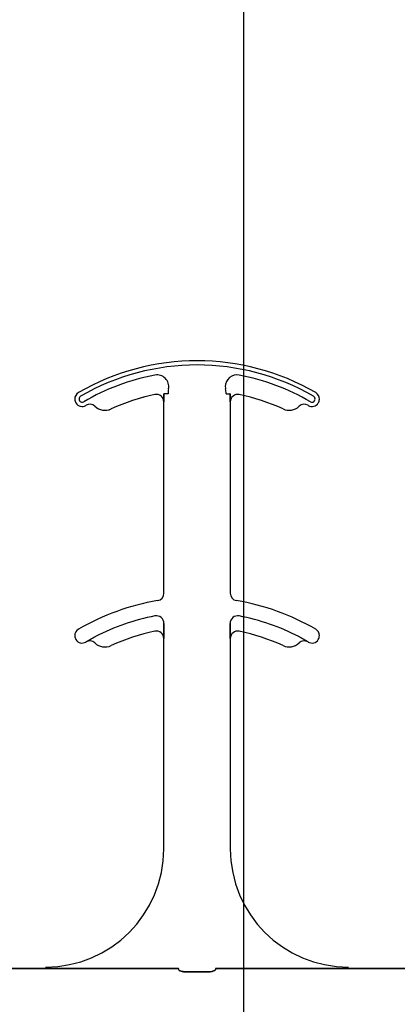
# Model space of a CAD drawing. Units: inches. Extents: x -22 to 188, y -8 to 105.
# Drawn here: x 34 to 35, y 26 to 28 of the extents above; entities that cross this region are included whole.
import ezdxf

# ---------------------------------------------------------------- set-up
doc = ezdxf.new("R2010")
doc.units = ezdxf.units.IN
doc.header["$MEASUREMENT"] = 0
doc.layers.add('FORM', color=7, linetype='Continuous')
doc.layers.add('Notes', color=7, linetype='Continuous')

# ---------------------------------------------------------------- blocks, each defined once
blk = doc.blocks.new('6infixed')
h = blk.add_hatch()
h.set_pattern_fill('AR-CONC', color=256, scale=0.64445)
h.paths.add_polyline_path([(-17.0842, 4.28), (-11.0842, 4.28), (-11.0842, 0.3795), (-17.0842, 0.3795)])
at = {"color": 0}
for p, q in [((-15.3244, 1.5847), (-15.3244, 1.5846)), ((-15.3244, 1.5847), (-15.3244, 1.5846)), ((-15.3244, 1.5846), (-15.3244, 1.5847)), ((-15.3244, 1.5846), (-15.3244, 1.5847)), ((-15.3044, 1.5859), (-15.3052, 1.5859)), ((-15.3044, 1.5859), (-15.3052, 1.5859)), ((-15.3052, 1.5859), (-15.3044, 1.5859)), ((-15.3052, 1.5859), (-15.3044, 1.5859)), ((-15.2966, 1.5859), (-15.3044, 1.5859)), ((-15.2966, 1.5859), (-15.3044, 1.5859)), ((-15.2966, 1.5859), (-15.3044, 1.5859)), ((-15.2966, 1.5859), (-15.3044, 1.5859)), ((-15.174, 1.5859), (-15.1662, 1.5859)), ((-15.174, 1.5859), (-15.1662, 1.5859)), ((-15.174, 1.5859), (-15.1662, 1.5859)), ((-15.174, 1.5859), (-15.1662, 1.5859)), ((-15.1654, 1.5859), (-15.1662, 1.5859)), ((-15.1662, 1.5859), (-15.1654, 1.5859)), ((-15.1654, 1.5859), (-15.1662, 1.5859)), ((-15.1662, 1.5859), (-15.1654, 1.5859)), ((-15.3056, 1.5693), (-15.3055, 1.5693)), ((-15.3055, 1.5693), (-15.3056, 1.5693)), ((-15.3056, 1.1647), (-15.3056, 1.5693)), ((-15.3055, 1.5693), (-15.3056, 1.5693)), ((-15.3056, 1.5693), (-15.3055, 1.5693)), ((-15.3056, 1.1647), (-15.3056, 1.5693)), ((-15.1651, 1.5693), (-15.165, 1.5693)), ((-15.165, 1.5693), (-15.1651, 1.5693)), ((-15.165, 1.5693), (-15.1651, 1.5693)), ((-15.1651, 1.5693), (-15.165, 1.5693)), ((-15.165, 1.5693), (-15.165, 1.1647)), ((-15.165, 1.5693), (-15.165, 1.1647)), ((-15.4515, 1.5599), (-15.4514, 1.5599)), ((-15.4514, 1.5599), (-15.4515, 1.5599)), ((-15.4514, 1.5599), (-15.4515, 1.5599)), ((-15.4515, 1.5599), (-15.4514, 1.5599)), ((-15.4172, 1.5543), (-15.4171, 1.5542)), ((-15.4171, 1.5542), (-15.4172, 1.5543)), ((-15.4171, 1.5542), (-15.4172, 1.5543)), ((-15.4172, 1.5543), (-15.4171, 1.5542)), ((-15.3052, 1.0914), (-15.3052, 1.1012)), ((-15.3052, 1.1012), (-15.3052, 1.0914)), ((-15.3052, 1.1012), (-15.3052, 1.0914)), ((-15.3052, 1.0914), (-15.3052, 1.1012)), ((-15.1654, 1.1012), (-15.1654, 1.0914)), ((-15.1654, 1.0914), (-15.1654, 1.1012)), ((-15.1654, 1.0914), (-15.1654, 1.1012)), ((-15.1654, 1.1012), (-15.1654, 1.0914)), ((-15.4701, 1.0621), (-15.47, 1.062)), ((-15.47, 1.062), (-15.4701, 1.0621)), ((-15.47, 1.062), (-15.4701, 1.0621)), ((-15.4701, 1.0621), (-15.47, 1.062)), ((-15.3056, 1.0693), (-15.3055, 1.0693)), ((-15.3055, 1.0693), (-15.3056, 1.0693)), ((-15.3056, 0.625), (-15.3056, 1.0693)), ((-15.3055, 1.0693), (-15.3056, 1.0693)), ((-15.3056, 1.0693), (-15.3055, 1.0693)), ((-15.3056, 0.625), (-15.3056, 1.0693)), ((-15.1651, 1.0693), (-15.165, 1.0693)), ((-15.165, 1.0693), (-15.1651, 1.0693)), ((-15.165, 1.0693), (-15.1651, 1.0693)), ((-15.1651, 1.0693), (-15.165, 1.0693)), ((-15.165, 1.0693), (-15.165, 0.625)), ((-15.165, 1.0693), (-15.165, 0.625)), ((-15.0006, 1.062), (-15.0005, 1.0621)), ((-15.0005, 1.0621), (-15.0006, 1.062)), ((-15.0006, 1.062), (-15.0005, 1.0621)), ((-15.0005, 1.0621), (-15.0006, 1.062)), ((-15.5556, 0.372), (-15.6824, 0.372)), ((-15.6824, 0.372), (-15.5556, 0.372)), ((-15.2742, 0.3717), (-15.4729, 0.3717)), ((-15.4729, 0.3717), (-15.2742, 0.3717)), ((-15.2123, 0.3648), (-15.2583, 0.3648)), ((-15.2583, 0.3648), (-15.2123, 0.3648)), ((-14.9977, 0.3717), (-15.1964, 0.3717)), ((-15.1964, 0.3717), (-14.9977, 0.3717)), ((-14.7882, 0.372), (-14.915, 0.372)), ((-14.915, 0.372), (-14.7882, 0.372))]:
    blk.add_line(p, q, dxfattribs=at)
for points in [[(-15.3055, 1.5693), (-15.3055, 1.5693, 0.00533), (-15.3052, 1.5859)], [(-15.3052, 1.5859), (-15.3052, 1.5859, -0.005316), (-15.3055, 1.5693)], [(-15.3052, 1.5859), (-15.3052, 1.5859, -0.005316), (-15.3055, 1.5693)], [(-15.3055, 1.5693), (-15.3055, 1.5693, 0.00533), (-15.3052, 1.5859)], [(-15.1654, 1.5859), (-15.1654, 1.5859, 0.005316), (-15.1651, 1.5693)], [(-15.1651, 1.5693), (-15.1651, 1.5693, -0.00533), (-15.1654, 1.5859)], [(-15.1651, 1.5693), (-15.1651, 1.5693, -0.00533), (-15.1654, 1.5859)], [(-15.1654, 1.5859), (-15.1654, 1.5859, 0.005316), (-15.1651, 1.5693)], [(-15.3055, 1.0693), (-15.3055, 1.0693, 0.006561), (-15.3052, 1.0914)], [(-15.3052, 1.0914), (-15.3052, 1.0914, -0.006526), (-15.3055, 1.0693)], [(-15.3052, 1.0914), (-15.3052, 1.0914, -0.006526), (-15.3055, 1.0693)], [(-15.3055, 1.0693), (-15.3055, 1.0693, 0.006561), (-15.3052, 1.0914)], [(-15.1654, 1.0914), (-15.1654, 1.0914, 0.006526), (-15.1651, 1.0693)], [(-15.1651, 1.0693), (-15.1651, 1.0693, -0.006561), (-15.1654, 1.0914)], [(-15.1651, 1.0693), (-15.1651, 1.0693, -0.006561), (-15.1654, 1.0914)], [(-15.1654, 1.0914), (-15.1654, 1.0914, 0.006526), (-15.1651, 1.0693)], [(-15.4503, 1.0732), (-15.4503, 1.0732, 0.018371), (-15.4701, 1.0621)], [(-15.4701, 1.0621), (-15.4701, 1.0621, -0.018454), (-15.4503, 1.0732)], [(-15.4701, 1.0621), (-15.4701, 1.0621, -0.018454), (-15.4503, 1.0732)], [(-15.4503, 1.0732), (-15.4503, 1.0732, 0.018371), (-15.4701, 1.0621)], [(-15.0005, 1.0621), (-15.0005, 1.0621, 0.018454), (-15.0203, 1.0732)], [(-15.0203, 1.0732), (-15.0203, 1.0732, -0.018371), (-15.0005, 1.0621)], [(-15.0203, 1.0732), (-15.0203, 1.0732, -0.018371), (-15.0005, 1.0621)], [(-15.0005, 1.0621), (-15.0005, 1.0621, 0.018454), (-15.0203, 1.0732)], [(-15.5017, 0.3719), (-15.5017, 0.3719, 0.001535), (-15.5556, 0.372)], [(-15.5556, 0.372), (-15.5556, 0.372, -0.001298), (-15.5017, 0.3719)], [(-15.4729, 0.3717), (-15.4729, 0.3717, -0.001819), (-15.5017, 0.3719)], [(-15.5017, 0.3719), (-15.5017, 0.3719, 0.001526), (-15.4729, 0.3717)], [(-15.274, 0.3694, 0.078814), (-15.2739, 0.3691, 0.057826), (-15.2737, 0.3689, 0.050493), (-15.2734, 0.3685, 0.041197), (-15.2728, 0.368, 0.036347), (-15.2715, 0.3673, 0.036924), (-15.2689, 0.3663, 0.037516), (-15.2642, 0.3652, 0.036768), (-15.2583, 0.3648)], [(-15.2583, 0.3648, -0.057192), (-15.2671, 0.3658, -0.037947), (-15.2707, 0.3669, -0.038224), (-15.2725, 0.3678, -0.050937), (-15.2734, 0.3685, -0.065186), (-15.2738, 0.369, -0.061203), (-15.2739, 0.3692, -0.053441), (-15.274, 0.3694)], [(-15.2123, 0.3648, 0.057192), (-15.2035, 0.3658, 0.037947), (-15.1999, 0.3669, 0.038224), (-15.1981, 0.3678, 0.050937), (-15.1972, 0.3685, 0.065186), (-15.1968, 0.369, 0.061203), (-15.1967, 0.3692, 0.053441), (-15.1967, 0.3694)], [(-15.1967, 0.3694, -0.078814), (-15.1967, 0.3691, -0.057826), (-15.1969, 0.3689, -0.050493), (-15.1972, 0.3685, -0.041197), (-15.1978, 0.368, -0.036347), (-15.1991, 0.3673, -0.036924), (-15.2017, 0.3663, -0.037516), (-15.2064, 0.3652, -0.036768), (-15.2123, 0.3648)], [(-14.9689, 0.3719), (-14.9689, 0.3719, -0.001526), (-14.9977, 0.3717)], [(-14.9977, 0.3717), (-14.9977, 0.3717, 0.001819), (-14.9689, 0.3719)], [(-14.915, 0.372), (-14.915, 0.372, 0.001298), (-14.9689, 0.3719)], [(-14.9689, 0.3719), (-14.9689, 0.3719, -0.001535), (-14.915, 0.372)]]:
    blk.add_lwpolyline(points, format="xyb", dxfattribs=at)
for centre, radius, start, end in [((-15.2353, 1.1562), 0.5, 59.8819, 120.1181), ((-15.2353, 1.1562), 0.5, 59.8819, 120.1181), ((-15.2353, 1.1562), 0.491, 59.8819, 120.1181), ((-15.2353, 1.1562), 0.491, 59.8819, 120.1181), ((-15.2353, 1.1562), 0.491, 59.8819, 120.1181), ((-15.2353, 1.1562), 0.491, 59.8819, 120.1181), ((-15.2353, 1.1562), 0.4778, 100.7516, 120.1181), ((-15.2353, 1.1562), 0.4778, 100.7516, 120.1181), ((-15.2353, 1.1562), 0.4778, 100.7516, 120.1181), ((-15.2353, 1.1562), 0.4778, 100.7516, 120.1181), ((-15.3198, 1.6014), 0.0247, 349.6206, 100.7516), ((-15.3198, 1.6014), 0.0247, 349.6206, 100.7516), ((-15.3198, 1.6014), 0.0247, 349.6206, 100.7516), ((-15.3198, 1.6014), 0.0247, 349.6206, 100.7516), ((-15.1508, 1.6014), 0.0247, 79.2484, 180), ((-15.1508, 1.6014), 0.0247, 79.2484, 180), ((-15.1508, 1.6014), 0.0247, 79.2484, 180), ((-15.1508, 1.6014), 0.0247, 79.2484, 180), ((-15.2353, 1.1562), 0.4778, 59.8819, 79.2484), ((-15.2353, 1.1562), 0.4778, 59.8819, 79.2484), ((-15.2353, 1.1562), 0.4778, 59.8819, 79.2484), ((-15.2353, 1.1562), 0.4778, 59.8819, 79.2484), ((-15.4784, 1.5752), 0.0156, 120.1181, 180), ((-15.4784, 1.5752), 0.0156, 120.1181, 180), ((-15.2353, 1.1562), 0.4376, 101.7536, 114.5538), ((-15.2353, 1.1562), 0.4376, 101.7536, 114.5538), ((-15.2353, 1.1562), 0.4376, 101.7536, 114.5538), ((-15.2353, 1.1562), 0.4376, 101.7536, 114.5538), ((-15.2353, 1.1562), 0.4375, 101.7536, 114.5538), ((-15.2353, 1.1562), 0.4375, 101.7536, 114.5538), ((-15.3212, 1.5693), 0.0158, 0, 101.7536), ((-15.3212, 1.5693), 0.0158, 0, 101.7536), ((-15.3212, 1.5693), 0.0158, 0, 101.7536), ((-15.3212, 1.5693), 0.0158, 0, 101.7536), ((-15.3212, 1.5693), 0.0156, 0, 101.7536), ((-15.3212, 1.5693), 0.0156, 0, 101.7536), ((-15.2353, 1.5859), 0.0613, 169.6206, 180), ((-15.2353, 1.5859), 0.0613, 169.6206, 180), ((-15.2353, 1.5859), 0.0613, 169.6206, 180), ((-15.2353, 1.5859), 0.0613, 169.6206, 180), ((-15.1508, 1.6014), 0.0247, 180, 190.3794), ((-15.1508, 1.6014), 0.0247, 180, 190.3794), ((-15.1508, 1.6014), 0.0247, 180, 190.3794), ((-15.1508, 1.6014), 0.0247, 180, 190.3794), ((-15.2353, 1.5859), 0.0613, 0, 10.3794), ((-15.2353, 1.5859), 0.0613, 0, 10.3794), ((-15.2353, 1.5859), 0.0613, 0, 10.3794), ((-15.2353, 1.5859), 0.0613, 0, 10.3794), ((-15.1494, 1.5693), 0.0156, 78.2464, 180), ((-15.1494, 1.5693), 0.0156, 78.2464, 180), ((-15.2353, 1.1562), 0.4375, 65.4462, 78.2464), ((-15.2353, 1.1562), 0.4375, 65.4462, 78.2464), ((-14.9922, 1.5752), 0.0156, 0, 59.8819), ((-14.9922, 1.5752), 0.0156, 0, 59.8819), ((-15.4784, 1.5752), 0.0156, 180, 211.9667), ((-15.4784, 1.5752), 0.0156, 180, 211.9667), ((-15.4784, 1.5752), 0.0156, 211.9667, 300.1181), ((-15.4784, 1.5752), 0.0156, 211.9667, 300.1181), ((-15.4784, 1.5752), 0.00658, 120.1181, 180), ((-15.4784, 1.5752), 0.00658, 120.1181, 180), ((-15.4784, 1.5752), 0.00658, 120.1181, 180), ((-15.4784, 1.5752), 0.00658, 120.1181, 180), ((-15.4784, 1.5752), 0.00658, 180, 211.9667), ((-15.4784, 1.5752), 0.00658, 180, 211.9667), ((-15.4784, 1.5752), 0.00658, 180, 211.9667), ((-15.4784, 1.5752), 0.00658, 180, 211.9667), ((-15.4784, 1.5752), 0.00658, 211.9667, 300.1181), ((-15.4784, 1.5752), 0.00658, 211.9667, 300.1181), ((-15.4784, 1.5752), 0.00658, 211.9667, 300.1181), ((-15.4784, 1.5752), 0.00658, 211.9667, 300.1181), ((-15.2353, 1.1562), 0.4688, 120.0501, 120.1181), ((-15.2353, 1.1562), 0.4688, 120.0501, 120.1181), ((-15.4622, 1.5485), 0.0156, 46.7499, 120.0501), ((-15.4622, 1.5485), 0.0156, 46.7499, 120.0501), ((-15.0084, 1.5485), 0.0156, 59.9499, 133.2501), ((-15.0084, 1.5485), 0.0156, 59.9499, 133.2501), ((-15.2353, 1.1562), 0.4688, 59.8819, 59.9499), ((-15.2353, 1.1562), 0.4688, 59.8819, 59.9499), ((-14.9922, 1.5752), 0.0156, 239.8819, 328.0333), ((-14.9922, 1.5752), 0.0156, 239.8819, 328.0333), ((-14.9922, 1.5752), 0.00658, 239.8819, 328.0333), ((-14.9922, 1.5752), 0.00658, 239.8819, 328.0333), ((-14.9922, 1.5752), 0.00658, 239.8819, 328.0333), ((-14.9922, 1.5752), 0.00658, 239.8819, 328.0333), ((-14.9922, 1.5752), 0.00658, 0, 59.8819), ((-14.9922, 1.5752), 0.00658, 0, 59.8819), ((-14.9922, 1.5752), 0.00658, 0, 59.8819), ((-14.9922, 1.5752), 0.00658, 0, 59.8819), ((-14.9922, 1.5752), 0.00658, 328.0333, 0), ((-14.9922, 1.5752), 0.00658, 328.0333, 0), ((-14.9922, 1.5752), 0.00658, 328.0333, 0), ((-14.9922, 1.5752), 0.00658, 328.0333, 0), ((-14.9922, 1.5752), 0.0156, 328.0333, 0), ((-14.9922, 1.5752), 0.0156, 328.0333, 0), ((-15.4301, 1.5826), 0.0313, 226.7499, 294.5538), ((-15.4301, 1.5826), 0.0313, 226.7499, 294.5538), ((-15.4301, 1.5826), 0.0311, 226.7499, 294.5538), ((-15.4301, 1.5826), 0.0311, 226.7499, 294.5538), ((-15.4301, 1.5826), 0.0311, 226.7499, 294.5538), ((-15.4301, 1.5826), 0.0311, 226.7499, 294.5538), ((-15.0405, 1.5826), 0.0312, 245.4462, 313.2501), ((-15.0405, 1.5826), 0.0312, 245.4462, 313.2501), ((-15.2353, 0.6563), 0.5, 99.5941, 120.1181), ((-15.2353, 0.6563), 0.5, 99.5941, 120.1181), ((-15.3212, 1.1647), 0.0156, 279.5941, 0), ((-15.3212, 1.1647), 0.0156, 279.5941, 0), ((-15.1494, 1.1647), 0.0156, 180, 260.4059), ((-15.1494, 1.1647), 0.0156, 180, 260.4059), ((-15.2353, 0.6563), 0.5, 59.8819, 80.4059), ((-15.2353, 0.6563), 0.5, 59.8819, 80.4059), ((-15.2353, 0.6563), 0.4691, 100.9327, 117.2819), ((-15.2353, 0.6563), 0.4691, 100.9327, 117.2819), ((-15.2353, 0.6563), 0.4691, 100.9327, 117.2819), ((-15.2353, 0.6563), 0.4691, 100.9327, 117.2819), ((-15.3212, 1.1012), 0.016, 0, 100.9327), ((-15.3212, 1.1012), 0.016, 0, 100.9327), ((-15.3212, 1.1012), 0.016, 0, 100.9327), ((-15.3212, 1.1012), 0.016, 0, 100.9327), ((-15.1494, 1.1012), 0.016, 79.0673, 180), ((-15.1494, 1.1012), 0.016, 79.0673, 180), ((-15.1494, 1.1012), 0.016, 79.0673, 180), ((-15.1494, 1.1012), 0.016, 79.0673, 180), ((-15.2353, 0.6563), 0.4691, 62.7181, 79.0673), ((-15.2353, 0.6563), 0.4691, 62.7181, 79.0673), ((-15.2353, 0.6563), 0.4691, 62.7181, 79.0673), ((-15.2353, 0.6563), 0.4691, 62.7181, 79.0673), ((-15.4784, 1.0752), 0.0156, 120.1181, 180), ((-15.4784, 1.0752), 0.0156, 120.1181, 180), ((-15.2353, 0.6563), 0.4375, 101.7536, 114.5538), ((-15.2353, 0.6563), 0.4375, 101.7536, 114.5538), ((-15.3212, 1.0693), 0.0156, 0, 101.7536), ((-15.3212, 1.0693), 0.0156, 0, 101.7536), ((-15.1494, 1.0693), 0.0156, 78.2464, 180), ((-15.1494, 1.0693), 0.0156, 78.2464, 180), ((-15.2353, 0.6563), 0.4375, 65.4462, 78.2464), ((-15.2353, 0.6563), 0.4375, 65.4462, 78.2464), ((-14.9922, 1.0752), 0.0156, 0, 59.8819), ((-14.9922, 1.0752), 0.0156, 0, 59.8819), ((-15.4784, 1.0752), 0.0156, 180, 211.9667), ((-15.4784, 1.0752), 0.0156, 180, 211.9667), ((-15.4784, 1.0752), 0.0156, 211.9667, 300.1181), ((-15.4784, 1.0752), 0.0156, 211.9667, 300.1181), ((-15.2353, 0.6563), 0.4688, 120.0501, 120.1181), ((-15.2353, 0.6563), 0.4688, 120.0501, 120.1181), ((-15.4622, 1.0485), 0.0156, 46.7499, 120.0501), ((-15.4622, 1.0485), 0.0156, 46.7499, 120.0501), ((-15.0084, 1.0485), 0.0156, 59.9499, 133.2501), ((-15.0084, 1.0485), 0.0156, 59.9499, 133.2501), ((-15.2353, 0.6563), 0.4688, 59.8819, 59.9499), ((-15.2353, 0.6563), 0.4688, 59.8819, 59.9499), ((-14.9922, 1.0752), 0.0156, 239.8819, 328.0333), ((-14.9922, 1.0752), 0.0156, 239.8819, 328.0333), ((-14.9922, 1.0752), 0.0156, 328.0333, 0), ((-14.9922, 1.0752), 0.0156, 328.0333, 0), ((-15.4301, 1.0826), 0.0313, 226.7499, 294.5538), ((-15.4301, 1.0826), 0.0313, 226.7499, 294.5538), ((-15.0405, 1.0826), 0.0312, 245.4462, 313.2501), ((-15.0405, 1.0826), 0.0312, 245.4462, 313.2501), ((-15.5556, 0.625), 0.25, 270, 0), ((-15.5556, 0.625), 0.25, 270, 0), ((-14.915, 0.625), 0.25, 180, 270), ((-14.915, 0.625), 0.25, 180, 270)]:
    blk.add_arc(centre, radius, start, end, dxfattribs=at)
for centre, start_param, end_param in [((-15.2744, 0.2782), 6.047598, 6.2062), ((-15.2744, 0.2782), 6.047598, 6.2062), ((-15.1962, 0.2782), 0.076985, 0.235588), ((-15.1962, 0.2782), 0.076985, 0.235588)]:
    blk.add_ellipse(centre, major_axis=(0, 0.0938), ratio=0.018906, start_param=start_param, end_param=end_param, dxfattribs=at)

msp = doc.modelspace()

# ---------------------------------------------------------------- linework, layer by layer
at = {"layer": 'FORM'}
msp.add_line((34.933, 31.603), (34.933, 8.5429), dxfattribs=at)

# ---------------------------------------------------------------- block references
at = {"layer": 'Notes'}
msp.add_blockref('6infixed', (50.0698, 25.6014), dxfattribs=at)

doc.saveas('drawing.dxf')
